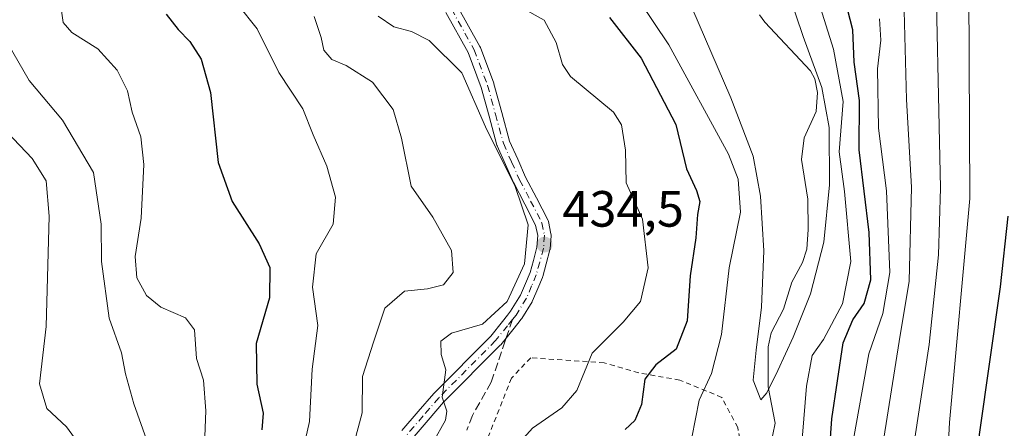
# Model space of a CAD drawing. Units: metres. Extents: x 617010 to 620456, y 4768762 to 4771135.
# Drawn here: x 619712 to 619906, y 4770562 to 4770642 of the extents above; entities that cross this region are included whole.
import ezdxf

# ---------------------------------------------------------------- set-up
doc = ezdxf.new("R2010")
doc.units = ezdxf.units.M
doc.header["$MEASUREMENT"] = 0
for name, pattern in [('DGN Style 2', [1.6480167562047852, 0.988810053722871, -0.6592067024819142]), ('DGN Style 3', [2.307223458686699, 1.648016756204785, -0.6592067024819142]), ('DGN Style 4', [2.6384748266838614, 1.318413404963828, -0.6592067024819142, 0.001648016756204785, -0.6592067024819142])]:
    doc.linetypes.add(name, pattern=pattern)
for name, color, linetype, lineweight in [('Alambrada', 7, 'DGN Style 2', 0), ('Camino Cxs', 7, 'Continuous', 0), ('Camino eje', 30, 'DGN Style 4', 13), ('Corriente natural lineal', 142, 'Continuous', 13), ('Curva de nivel maestra', 30, 'Continuous', 30), ('Curva de nivel normal', 30, 'Continuous', 0), ('Punto de cota en terreno', 7, 'Continuous', 0), ('Rótulo de punto de cota en terreno', 7, 'Continuous', 0), ('Senda', 7, 'DGN Style 3', 0), ('Senda no paivmentada conexión', 7, 'DGN Style 3', 0)]:
    doc.layers.add(name, color=color, linetype=linetype, lineweight=lineweight)
doc.styles.add('Style-Arial', font='txt')

# ---------------------------------------------------------------- blocks, each defined once
blk = doc.blocks.new('5PATER')
at = {"layer": 'Punto de cota en terreno', "linetype": 'Continuous', "lineweight": 0}
h = blk.add_hatch(color=51, dxfattribs=at)
edge = h.paths.add_edge_path()
edge.add_ellipse((0, 0), major_axis=(-0.1095731443231308, -0.1110710700762829), ratio=0.9994222409660322, start_angle=0, end_angle=360)

msp = doc.modelspace()

# ---------------------------------------------------------------- linework, layer by layer
at = {"layer": 'Alambrada', "color": 7, "linetype": 'DGN Style 2', "lineweight": 0}
msp.add_polyline3d([(619824.9401000004, 4770484.840100001, 426.8555000000051), (619831.9600999998, 4770488.360099999, 427.1929999999993), (619833.1901000004, 4770495.1601, 433.6760000000068), (619846.6601, 4770522.5801, 431.232999999993), (619853.4200999998, 4770538.7501, 422.1394), (619855.1901000004, 4770551.8301, 419.4364999999962), (619853.1700999998, 4770562.090100001, 428.0084999999963), (619850.0701000001, 4770568.0001, 423.0785000000033), (619841.8101000005, 4770571.420100001, 428.3395000000019), (619833.7500999998, 4770572.8201, 434.0415000000066), (619826.9401000004, 4770574.8101, 444.9184999999998), (619812.5100999996, 4770575.800100001, 435.7400000000052), (619808.7301000003, 4770571.790100001, 435.2681000000011), (619804.2100999998, 4770560.390100001, 435.6358000000037), (619802.0100999996, 4770548.7501, 433.7295000000013), (619803.6901000004, 4770539.090100001, 432.5543999999937), (619809.9801000003, 4770524.440099999, 427.4222000000009), (619810.2401000002, 4770511.040100001, 428.8616999999941), (619808.2801000001, 4770501.700099999, 429.6013999999996), (619812.9801000003, 4770495.270099999, 428.0660999999964), (619820.2301000003, 4770489.8101, 427.2115999999951), (619824.9401000004, 4770484.840100001, 426.8555000000051)], dxfattribs=at)
at = {"layer": 'Camino Cxs', "color": 7, "linetype": 'Continuous', "lineweight": 0}
for points in [[(619787.1853, 4770561.507900001, 451.8239000000031), (619790.3857000005, 4770565.214299999, 449.7427000000025), (619793.4650999998, 4770568.788699999, 444.9973999999929), (619793.5285, 4770568.856899999, 444.8894), (619804.6476999996, 4770580.035900001, 438.1817000000011), (619806.9436999997, 4770582.920700001, 437.4453999999969), (619807.9417000003, 4770584.169700001, 438.147100000002), (619808.5658999998, 4770584.9507, 438.5084999999963), (619810.5204999996, 4770588.106699999, 438.4652999999962), (619811.4863, 4770590.4177, 437.8074000000051), (619812.3781000003, 4770592.538699999, 437.1711000000069), (619813.0305000005, 4770594.950099999, 437.9860000000045), (619813.7383000003, 4770597.556700001, 438.5917000000045), (619813.9099000003, 4770599.814900001, 438.8049000000028), (619813.4791000001, 4770601.879699999, 439.5932999999932), (619811.3315000003, 4770606.015699999, 440.1316999999981), (619809.1716999998, 4770610.170499999, 442.8246999999974), (619809.1370999999, 4770610.242699999, 442.8975000000065), (619807.5717000002, 4770613.768100001, 445.047900000005), (619805.9463000001, 4770617.4387, 442.8065999999963), (619805.9134999998, 4770617.520500001, 442.7762999999978), (619805.8810999999, 4770617.6229, 442.7353000000003), (619804.3258999997, 4770623.3233, 441.4624999999942), (619802.8016999997, 4770628.920100001, 440.8696999999956), (619800.2220999999, 4770635.7927, 441.3611999999994), (619795.8214999996, 4770643.7029, 441.8196999999927)], [(619787.1853, 4770561.507900001, 451.8239000000031), (619790.3857000005, 4770565.214299999, 449.7427000000025), (619793.4650999998, 4770568.788699999, 444.9973999999929), (619793.5285, 4770568.856899999, 444.8894), (619804.6476999996, 4770580.035900001, 438.1817000000011), (619806.9436999997, 4770582.920700001, 437.4453999999969), (619807.9417000003, 4770584.169700001, 438.147100000002), (619808.5658999998, 4770584.9507, 438.5084999999963), (619810.5204999996, 4770588.106699999, 438.4652999999962), (619811.4863, 4770590.4177, 437.8074000000051), (619812.3781000003, 4770592.538699999, 437.1711000000069), (619813.0305000005, 4770594.950099999, 437.9860000000045), (619813.7383000003, 4770597.556700001, 438.5917000000045), (619813.9099000003, 4770599.814900001, 438.8049000000028), (619813.4791000001, 4770601.879699999, 439.5932999999932), (619811.3315000003, 4770606.015699999, 440.1316999999981), (619809.1716999998, 4770610.170499999, 442.8246999999974), (619809.1370999999, 4770610.242699999, 442.8975000000065), (619807.5717000002, 4770613.768100001, 445.047900000005), (619805.9463000001, 4770617.4387, 442.8065999999963), (619805.9134999998, 4770617.520500001, 442.7762999999978), (619805.8810999999, 4770617.6229, 442.7353000000003), (619804.3258999997, 4770623.3233, 441.4624999999942), (619802.8016999997, 4770628.920100001, 440.8696999999956), (619800.2220999999, 4770635.7927, 441.3611999999994), (619795.8214999996, 4770643.7029, 441.8196999999927)], [(619798.0661000004, 4770645.0163, 440.0915999999997), (619802.5412999997, 4770636.972100001, 439.5739999999933), (619802.6222999999, 4770636.796900001, 439.5932999999932), (619805.2594999997, 4770629.7709, 438.6282000000065), (619805.2944999998, 4770629.661699999, 438.6306999999942), (619806.8344999999, 4770624.007099999, 438.0071000000025), (619808.3635, 4770618.401900001, 440.206600000005), (619809.9484999999, 4770614.822100001, 441.1073999999935), (619811.4968999998, 4770611.3343, 439.7290999999968), (619813.6387, 4770607.214500001, 438.1784999999945), (619815.8689000001, 4770602.9191, 437.3142999999982), (619815.9367000004, 4770602.764900001, 437.2452000000048), (619815.9877000004, 4770602.585700001, 437.1888000000035), (619816.4927000003, 4770600.1657, 436.2507999999943), (619816.5175000001, 4770599.9845, 436.1923999999999), (619816.5164999999, 4770599.801700001, 436.1598999999987), (619816.3213000001, 4770597.2367, 435.8920999999973), (619816.3054999998, 4770597.1095, 435.8859999999986), (619816.2796999998, 4770596.9945, 435.8911999999983), (619815.5399000002, 4770594.270099999, 435.9199999999983), (619814.8651000002, 4770591.775699999, 435.7724000000017), (619814.8317, 4770591.670499999, 435.7813000000024), (619814.8085000003, 4770591.611300001, 435.7878999999957), (619813.8841000004, 4770589.412500001, 435.8616000000038), (619812.8797000004, 4770587.0089, 435.6322999999975), (619812.8060999997, 4770586.860300001, 435.626099999994), (619812.7852999996, 4770586.8257, 435.6233999999968), (619810.7352999998, 4770583.515699999, 436.1591000000044), (619810.6457000002, 4770583.388499999, 436.1388000000007), (619809.9729000004, 4770582.546700001, 435.8957999999984), (619808.9765, 4770581.299699999, 435.9471999999951), (619806.6372999996, 4770578.360500001, 435.9823999999935), (619806.6161000002, 4770578.3345, 435.9910999999993), (619806.5417, 4770578.253500001, 436.0243000000046), (619795.4046999998, 4770567.056299999, 441.7387000000017), (619792.3545000004, 4770563.516100001, 447.5001000000047), (619789.2260999996, 4770559.893100001, 449.9916999999987)], [(619798.0661000004, 4770645.0163, 440.0915999999997), (619802.5412999997, 4770636.972100001, 439.5739999999933), (619802.6222999999, 4770636.796900001, 439.5932999999932), (619805.2594999997, 4770629.7709, 438.6282000000065), (619805.2944999998, 4770629.661699999, 438.6306999999942), (619806.8344999999, 4770624.007099999, 438.0071000000025), (619808.3635, 4770618.401900001, 440.206600000005), (619809.9484999999, 4770614.822100001, 441.1073999999935), (619811.4968999998, 4770611.3343, 439.7290999999968), (619813.6387, 4770607.214500001, 438.1784999999945), (619815.8689000001, 4770602.9191, 437.3142999999982), (619815.9367000004, 4770602.764900001, 437.2452000000048), (619815.9877000004, 4770602.585700001, 437.1888000000035), (619816.4927000003, 4770600.1657, 436.2507999999943), (619816.5175000001, 4770599.9845, 436.1923999999999), (619816.5164999999, 4770599.801700001, 436.1598999999987), (619816.3213000001, 4770597.2367, 435.8920999999973), (619816.3054999998, 4770597.1095, 435.8859999999986), (619816.2796999998, 4770596.9945, 435.8911999999983), (619815.5399000002, 4770594.270099999, 435.9199999999983), (619814.8651000002, 4770591.775699999, 435.7724000000017), (619814.8317, 4770591.670499999, 435.7813000000024), (619814.8085000003, 4770591.611300001, 435.7878999999957), (619813.8841000004, 4770589.412500001, 435.8616000000038), (619812.8797000004, 4770587.0089, 435.6322999999975), (619812.8060999997, 4770586.860300001, 435.626099999994), (619812.7852999996, 4770586.8257, 435.6233999999968), (619810.7352999998, 4770583.515699999, 436.1591000000044), (619810.6457000002, 4770583.388499999, 436.1388000000007), (619809.9729000004, 4770582.546700001, 435.8957999999984), (619808.9765, 4770581.299699999, 435.9471999999951), (619806.6372999996, 4770578.360500001, 435.9823999999935), (619806.6161000002, 4770578.3345, 435.9910999999993), (619806.5417, 4770578.253500001, 436.0243000000046), (619795.4046999998, 4770567.056299999, 441.7387000000017), (619792.3545000004, 4770563.516100001, 447.5001000000047), (619789.2260999996, 4770559.893100001, 449.9916999999987)]]:
    msp.add_polyline3d(points, dxfattribs=at)
at = {"layer": 'Camino eje', "color": 30, "linetype": 'DGN Style 4', "lineweight": 13}
for points in [[(619796.9351000005, 4770644.3751, 440.5724999999948), (619801.4051000001, 4770636.340100001, 440.3678000000073), (619804.0401, 4770629.3201, 439.7033999999985), (619805.5800999999, 4770623.665100001, 439.693299999999), (619807.1350999996, 4770617.965100001, 441.394100000005), (619808.7600999996, 4770614.295100001, 442.9634999999981), (619810.3251, 4770610.770099999, 441.376900000003), (619812.4851000002, 4770606.6151, 438.8505000000005), (619814.7150999998, 4770602.3201, 438.428899999999), (619815.2200999996, 4770599.9001, 437.4918000000035), (619815.0251000002, 4770597.335100001, 437.2136000000028), (619814.2851, 4770594.610099999, 436.9079999999958), (619813.6101000002, 4770592.1151, 436.3656000000047), (619812.6851000005, 4770589.915100001, 436.2353000000003), (619811.6801000005, 4770587.5101, 436.7348000000056), (619809.6300999997, 4770584.200099999, 437.149900000004), (619808.9572999999, 4770583.358100001, 436.8380999999936)], [(619808.9572999999, 4770583.358100001, 436.8380999999936), (619807.9600999998, 4770582.110099999, 436.2445000000008), (619805.6201, 4770579.170100001, 437.0592999999935), (619794.4501, 4770567.940099999, 443.2185999999929), (619791.3701, 4770564.3651, 448.5274999999965), (619788.1750999996, 4770560.665100001, 450.881899999993)]]:
    msp.add_polyline3d(points, dxfattribs=at)
at = {"layer": 'Corriente natural lineal', "color": 142, "linetype": 'Continuous', "lineweight": 13}
msp.add_polyline3d([(619858.7323000003, 4770554.058499999, 415.5179999999964), (619860.5044999998, 4770562.9771, 415.2792000000045), (619859.1432999996, 4770570.0703, 415.0899000000064), (619859.1299000002, 4770577.923900001, 415.6015000000043), (619859.7287, 4770580.681700001, 415.2998999999982), (619862.1946999999, 4770585.328500001, 414.0145000000048), (619863.8026999999, 4770590.6709, 413.7516999999934), (619865.9171000002, 4770594.518300001, 413.5684999999939), (619866.7370999996, 4770597.129899999, 413.3747000000003), (619867.0431000004, 4770601.0145, 413.2502999999998), (619866.9326999999, 4770606.9781, 413.4955000000046), (619865.7241000002, 4770614.787699999, 413.716499999995), (619866.2625000002, 4770619.013699999, 412.8994999999995), (619868.5910999998, 4770624.2283, 412.3580999999977), (619868.8739, 4770627.9495, 412.6089000000065), (619868.3051000005, 4770630.663699999, 413.2180999999982), (619867.4474999999, 4770632.194900001, 413.1150999999954), (619858.5034999996, 4770641.7545, 410.9407999999967), (619857.4776999997, 4770643.2149, 410.6269999999931)], dxfattribs=at)
at = {"layer": 'Curva de nivel maestra', "color": 30, "linetype": 'Continuous', "lineweight": 30, "flags": 128}
for points, elevation in [([(619869.7300000006, 4770535.5601), (619871.6500000004, 4770563.780099999), (619873.9000000004, 4770578.720100001), (619875.7699999996, 4770583.2401), (619878.0199999996, 4770586.4801), (619879.3600000005, 4770591.1501), (619879.0300000003, 4770600.4301), (619877.04, 4770616.700099999), (619877.0999999996, 4770626.380100001), (619876.0499999998, 4770633.940099999), (619875.79, 4770640.270099999), (619873.2800000003, 4770649.940099999)], 425), ([(619740.9000000004, 4770643.350099999), (619743.2800000003, 4770640.3201), (619745.54, 4770637.9801), (619747.7699999996, 4770634.470100001), (619749.5700000003, 4770627.940099999), (619751.1299999999, 4770614.1601), (619753.8499999996, 4770606.550100001), (619759.1600000003, 4770598.190099999), (619761.2599999999, 4770593.540100001), (619761.2199999997, 4770587.5601), (619758.5499999998, 4770578.600099999), (619758.7100000001, 4770570.600099999), (619759.9600000001, 4770564.940099999), (619759.7199999997, 4770561.640100001)], 450), ([(619827.9600000001, 4770642.700099999), (619834.2300000006, 4770634.700099999), (619841.04, 4770621.6501), (619843.1299999999, 4770612.940099999), (619845.0999999996, 4770608.6601), (619845.7199999997, 4770606.5001), (619845.25, 4770603.940099999), (619844.9400000004, 4770599.380100001), (619843.8300000001, 4770591.880100001), (619843.2300000006, 4770583.0701), (619841.0700000003, 4770577.4801), (619837.0800000001, 4770574.4001), (619834.9500000002, 4770571.600099999), (619834.2599999999, 4770566.600099999), (619832.9500000002, 4770563.450099999), (619831.0800000001, 4770561.700099999)], 425), ([(619906.8300000001, 4770470.2601), (619899.7100000001, 4770481.2501), (619895.0800000001, 4770490.940099999), (619893.9199999999, 4770497.3201), (619894.5599999996, 4770506.090100001), (619896.6500000004, 4770517.200099999), (619899.1399999997, 4770536.440099999), (619900.7000000002, 4770560.700099999), (619904.7999999998, 4770589.7601), (619906.29, 4770603.630100001)], 450)]:
    msp.add_lwpolyline(points, dxfattribs=dict(at, elevation=elevation))
at = {"layer": 'Curva de nivel normal', "color": 30, "linetype": 'Continuous', "lineweight": 0, "flags": 128}
for points, elevation in [([(619910.1399999997, 4770456.850000001), (619901.04, 4770467.27), (619891.5599999996, 4770481.109999999), (619887.2800000003, 4770490.51), (619886.6699999999, 4770496.380000001), (619887.8099999996, 4770505.84), (619890.2100000001, 4770515.619999999), (619892.8600000005, 4770529.600000001), (619893.7199999997, 4770542.939999999), (619894.7599999999, 4770563.07), (619898.7999999998, 4770607.08), (619898.4900000002, 4770661.859999999), (619898.5999999996, 4770679.800000001), (619900.4299999997, 4770690.08), (619904.2699999996, 4770699.609999999), (619917.3399999999, 4770716.279999999)], 445), ([(619907.75, 4770713.960000001), (619897.3300000001, 4770701.529999999), (619893.9699999997, 4770694.32), (619892.3399999999, 4770686.32), (619891.8700000001, 4770660.730000001), (619893, 4770609.140000001), (619892.6299999999, 4770596.07), (619890.7699999996, 4770578.390000001), (619888, 4770560.02), (619887.3099999996, 4770549.949999999), (619887.6900000004, 4770541.529999999), (619887.2400000002, 4770530.27), (619884.9199999999, 4770518.930000001), (619882.0599999996, 4770508.09), (619879.3399999999, 4770492.25), (619879.1600000003, 4770489.09), (619880.3600000005, 4770485.039999999), (619886.4199999999, 4770475.100000001), (619897.1500000004, 4770461.49), (619907.2599999999, 4770450.939999999)], 440), ([(619859.04, 4770659.730000001), (619866.04, 4770638.930000001), (619869.7100000001, 4770628.939999999), (619871.1200000001, 4770621.039999999), (619871.2199999997, 4770609.77), (619870.0999999996, 4770598.52), (619867.5, 4770588.34), (619864.0800000001, 4770579.850000001), (619861.0599999996, 4770573.27), (619858.8799999999, 4770568.9), (619857.7300000006, 4770567.550000001), (619856.2400000002, 4770571.41), (619856.7999999998, 4770577.300000001), (619857.8399999999, 4770585.75), (619858.3200000003, 4770596.83), (619857.6799999997, 4770607.539999999), (619856.1900000004, 4770615.430000001), (619851.8200000003, 4770626.890000001), (619842.8899999997, 4770647.58)], 415), ([(619844.1799999997, 4770560.130000001), (619845.5999999996, 4770567.480000001), (619848, 4770572.710000001), (619850.0199999996, 4770580.359999999), (619851.4800000006, 4770593.5), (619853.7199999997, 4770604.439999999), (619853.2599999999, 4770610.890000001), (619851.3399999999, 4770615.83), (619839.6699999999, 4770637.32), (619831.04, 4770650.140000001)], 420), ([(619868.3099999996, 4770648.220000001), (619871.9699999997, 4770636.480000001), (619873.8700000001, 4770626.180000001), (619873.0800000001, 4770616.26), (619874.1500000004, 4770608.5), (619875.3700000001, 4770594.730000001), (619873.7300000006, 4770586.41), (619870.0499999998, 4770579.369999999), (619867.79, 4770576.26), (619866.6900000004, 4770570.25), (619865.04, 4770550.199999999)], 420), ([(619748.1100000005, 4770550.16), (619748.6799999997, 4770565.4), (619748.2599999999, 4770571.380000001), (619746.8399999999, 4770575.689999999), (619746.4299999997, 4770581.289999999), (619744.6699999999, 4770583.67), (619739.8300000001, 4770585.730000001), (619737.0300000003, 4770588.060000001), (619735.1600000003, 4770591.529999999), (619734.8200000003, 4770595.74), (619736.0099999999, 4770603.27), (619736.5300000003, 4770613.779999999), (619735.9199999999, 4770619.25), (619734.1900000004, 4770624.060000001), (619733.2999999998, 4770628.300000001), (619731.2699999996, 4770632.34), (619727.4600000001, 4770636.5), (619722.3700000001, 4770639.74), (619720.6799999997, 4770641.710000001), (619720.2000000002, 4770644.9)], 455), ([(619754.9199999999, 4770645.34), (619758.7400000002, 4770640.439999999), (619763.0199999996, 4770631.880000001), (619767.7300000006, 4770624.76), (619769.79, 4770619.65), (619772.4600000001, 4770613.49), (619774.1500000004, 4770607.350000001), (619773.7199999997, 4770602.08), (619770.3799999999, 4770596.210000001), (619769.6600000003, 4770589.680000001), (619770.6900000004, 4770582.140000001), (619769.5499999998, 4770573.58), (619769.0599999996, 4770563.27), (619767.6299999999, 4770556.939999999)], 445), ([(619810.5899999999, 4770644.720000001), (619815.1399999997, 4770642.140000001), (619817.54, 4770637.76), (619818.7400000002, 4770633.460000001), (619820.3200000003, 4770631.119999999), (619828.7800000003, 4770624.07), (619830.3700000001, 4770621.560000001), (619831.1399999997, 4770616.600000001), (619831.2699999996, 4770610.189999999), (619834.4600000001, 4770603.039999999), (619835.5800000001, 4770593.49), (619834.1100000005, 4770586.859999999), (619830.6900000004, 4770582.82), (619824.5700000003, 4770576.680000001), (619821.5599999996, 4770569.390000001), (619818.6399999997, 4770565.930000001), (619812.8300000001, 4770561.939999999), (619808.3399999999, 4770556.939999999)], 430), ([(619909.25, 4770441.180000001), (619900.6600000003, 4770448.82), (619888.5899999999, 4770461.5), (619879.3399999999, 4770473.050000001), (619871.8099999996, 4770484.83), (619870.4699999997, 4770489.76), (619872.29, 4770497.359999999), (619875.8200000003, 4770509.26), (619879.1200000001, 4770518.930000001), (619881.5, 4770529.980000001), (619881.7199999997, 4770539.789999999), (619881.0999999996, 4770547.26), (619881.8700000001, 4770560.02), (619884.9199999999, 4770579.02), (619886.8899999997, 4770590.890000001), (619887.3200000003, 4770609.350000001), (619886.3499999996, 4770626.58), (619885.8499999996, 4770644.02)], 435), ([(619777.6399999997, 4770558.34), (619779.4199999999, 4770564.949999999), (619779.4400000004, 4770572.100000001), (619781.6399999997, 4770578.859999999), (619783.8600000005, 4770585.539999999), (619787.7000000002, 4770588.9), (619792.2100000001, 4770589.380000001), (619795.4000000004, 4770590.17), (619797.2599999999, 4770592.539999999), (619796.9500000002, 4770596.9), (619793.25, 4770603.449999999), (619789.04, 4770609.560000001), (619787.1200000001, 4770618.939999999), (619785.4600000001, 4770624.630000001), (619781.4199999999, 4770629.960000001), (619776.2400000002, 4770633.27), (619773.4699999997, 4770634.42), (619771.8700000001, 4770636.25), (619771.3700000001, 4770638.74), (619769.9800000006, 4770642.92)], 440), ([(619782.54, 4770642.949999999), (619785.6299999999, 4770640.84), (619789.0899999999, 4770639.970000001), (619792.5700000003, 4770638.140000001), (619798.9600000001, 4770631.789999999), (619803.6600000003, 4770621.220000001), (619809.4800000006, 4770609.5), (619811.9900000002, 4770601.939999999), (619811.3200000003, 4770594.27), (619807.8899999997, 4770586.869999999), (619803.0300000003, 4770582.4), (619796.9699999997, 4770580.609999999), (619794.8700000001, 4770579.060000001), (619794.9500000002, 4770576.449999999), (619795.8200000003, 4770573.430000001), (619795.1399999997, 4770568.029999999), (619796.0099999999, 4770565.279999999), (619795.7800000003, 4770563.539999999), (619793.3300000001, 4770559.180000001)], 435), ([(619906.0800000001, 4770435.439999999), (619903.5099999999, 4770438.51), (619900.6500000004, 4770440.869999999), (619895.5099999999, 4770445.57), (619887.6299999999, 4770453.51), (619873.4600000001, 4770467.699999999), (619864.5899999999, 4770479.310000001), (619862.1399999997, 4770484.720000001), (619862.04, 4770487.939999999), (619866.0999999996, 4770502.32), (619872.3600000005, 4770516.939999999), (619875.2400000002, 4770526.26), (619875.8799999999, 4770534.82), (619875.1200000001, 4770545.380000001), (619875.6200000001, 4770557.970000001), (619878.9400000004, 4770576.58), (619881.6900000004, 4770584.529999999), (619883.0800000001, 4770592.539999999), (619882.4199999999, 4770608.59), (619880.8399999999, 4770620.939999999), (619880.6600000003, 4770632.600000001), (619881.2800000003, 4770638.230000001), (619881, 4770642.430000001)], 430), ([(619737, 4770559.730000001), (619734.5300000003, 4770566.779999999), (619732.8899999997, 4770572.640000001), (619732.1200000001, 4770576.779999999), (619729.6799999997, 4770583.600000001), (619728.1600000003, 4770594.720000001), (619728.0999999996, 4770602.060000001), (619726.6399999997, 4770612.210000001), (619720.5300000003, 4770622.529999999), (619713.9800000006, 4770630.310000001), (619709.8099999996, 4770637.57)], 460), ([(619708.4000000004, 4770621.430000001), (619714.5899999999, 4770614.960000001), (619717.3200000003, 4770610.600000001), (619717.9100000003, 4770603.619999999), (619717.3399999999, 4770581.960000001), (619715.9800000006, 4770570.680000001), (619717.4600000001, 4770565.83), (619721.3200000003, 4770562.230000001), (619723.9400000004, 4770558.619999999)], 465)]:
    msp.add_lwpolyline(points, dxfattribs=dict(at, elevation=elevation))
at = {"layer": 'Senda', "color": 7, "linetype": 'DGN Style 3', "lineweight": 0}
msp.add_polyline3d([(619807.7112999996, 4770579.710000001, 435.6858999999968), (619807.5201000003, 4770579.1501, 435.5243000000046), (619804.7500999998, 4770571.030099999, 435.4762000000047), (619801.0601000005, 4770564.460100001, 438.1178000000073), (619799.9700999996, 4770561.5601, 440.8797999999952)], dxfattribs=at)
at = {"layer": 'Senda no paivmentada conexión', "color": 7, "linetype": 'DGN Style 3', "lineweight": 0, "extrusion": (-0.09255790771959325, -0.2709955883421474, 0.9581202559270233), "elevation": -1349756.720704947, "flags": 128}
msp.add_lwpolyline([(-955384.2716817987, 4517524.388345059), (-955384.2716817987, 4517520.364824902)], dxfattribs=at)

# ---------------------------------------------------------------- block references
at = {"layer": 'Punto de cota en terreno', "color": 7, "linetype": 'Continuous', "lineweight": 0, "xscale": 10, "yscale": 10, "zscale": 10}
msp.add_blockref('5PATER', (619815.2199999997, 4770598.050000001, 434.5), dxfattribs=at)

# ---------------------------------------------------------------- texts
at = {"layer": 'Rótulo de punto de cota en terreno', "color": 7, "linetype": 'Continuous', "lineweight": 0, "style": 'Style-Arial'}
msp.add_text('434,5', height=7.000000000000002, dxfattribs=at).set_placement((619818.7478, 4770601.5778))

doc.saveas('drawing.dxf')
